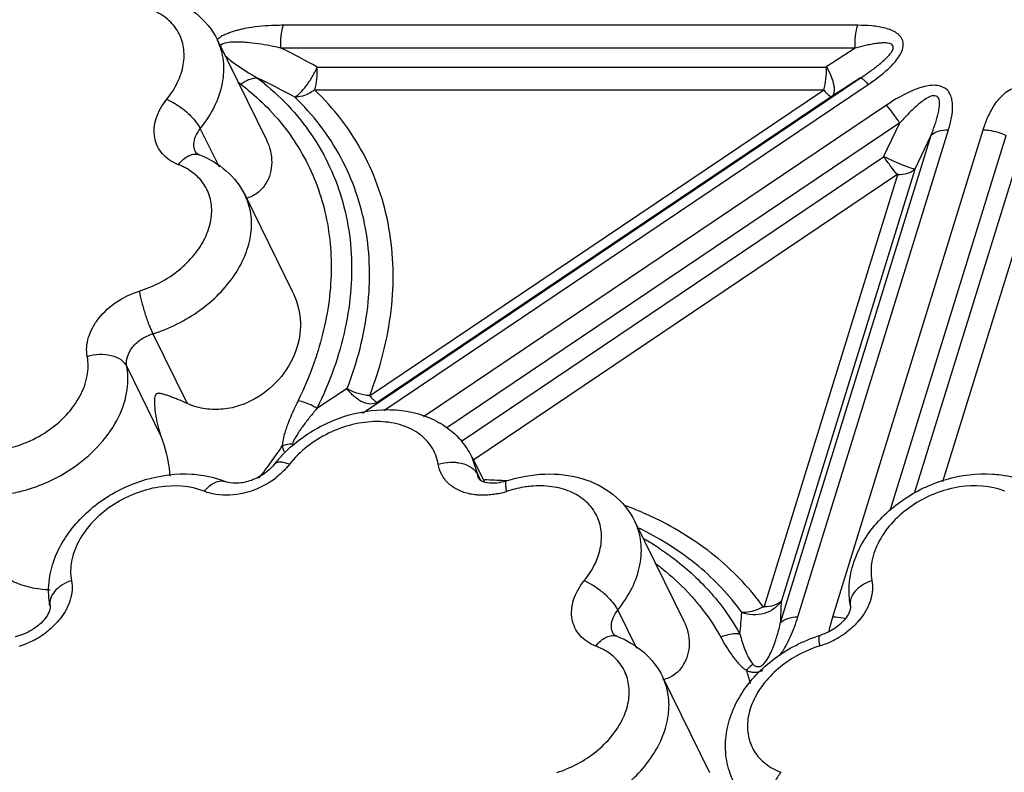
# Model space of a CAD drawing. Units: inches. Extents: x 0 to 34, y 0 to 22.
# Drawn here: x 22 to 23, y 15.9 to 16.7 of the extents above; entities that cross this region are included whole.
import ezdxf

# ---------------------------------------------------------------- set-up
doc = ezdxf.new("R2010")
doc.units = ezdxf.units.IN
doc.header["$LTSCALE"] = 1.87
doc.header["$MEASUREMENT"] = 0
doc.layers.add('02___PRT_ALL_AXES', color=7, linetype='CONTINUOUS')
doc.layers.add('FEATURES', color=7, linetype='CONTINUOUS')

msp = doc.modelspace()

# ---------------------------------------------------------------- linework, layer by layer
at = {"layer": '02___PRT_ALL_AXES', "color": 7, "linetype": 'CONTINUOUS'}
for p, q in [((22.22402, 16.64592), (22.27346, 16.54518)), ((22.25197, 16.48894), (22.29953, 16.39201)), ((22.48154, 16.22409), (22.49395, 16.19881)), ((22.64603, 16.15907), (22.69547, 16.05833)), ((22.67397, 16.00209), (22.72154, 15.90516))]:
    msp.add_line(p, q, dxfattribs=at)
at = {"layer": 'FEATURES', "color": 7, "linetype": 'CONTINUOUS'}
for p, q in [((22.87127, 16.66084), (22.29068, 16.66084)), ((22.22404, 16.64589), (22.22402, 16.64592)), ((22.86871, 16.63785), (22.28812, 16.63785)), ((22.86871, 16.63785), (22.83912, 16.61861)), ((22.32492, 16.61861), (22.83912, 16.61861)), ((22.37061, 16.26851), (22.8741, 16.60759)), ((22.8741, 16.60759), (22.84451, 16.58835)), ((22.32219, 16.59561), (22.83775, 16.59561)), ((22.83775, 16.59561), (22.37765, 16.28575)), ((22.39234, 16.27132), (22.88192, 16.60104)), ((22.84451, 16.58835), (22.38651, 16.2799)), ((22.9004, 16.58006), (22.43236, 16.26484)), ((22.20666, 16.55629), (22.22563, 16.51763)), ((22.91381, 16.56213), (22.45596, 16.25379)), ((22.8108, 16.06253), (22.96307, 16.55528)), ((22.84598, 16.06277), (22.99811, 16.55507)), ((22.89737, 16.52772), (22.91381, 16.56213)), ((22.79324, 16.05684), (22.94551, 16.54959)), ((22.90408, 16.17021), (23.02125, 16.54939)), ((22.92907, 16.51518), (22.94551, 16.54959)), ((22.47059, 16.2403), (22.89737, 16.52772)), ((22.92907, 16.51518), (22.7942, 16.07873)), ((22.92886, 16.18755), (23.03004, 16.51498)), ((22.48308, 16.22175), (22.91182, 16.5105)), ((22.91182, 16.5105), (22.77634, 16.07207)), ((22.95742, 16.19939), (23.0535, 16.51029)), ((22.15867, 16.34891), (22.19326, 16.27843)), ((22.13236, 16.31586), (22.16695, 16.24538)), ((22.35521, 16.29362), (22.32467, 16.27339)), ((22.48166, 16.22386), (22.48155, 16.22408)), ((22.48718, 16.20641), (22.48166, 16.22386)), ((22.48718, 16.20641), (22.49012, 16.20042)), ((22.4898, 16.20055), (22.48869, 16.20169)), ((22.64604, 16.15904), (22.64603, 16.15907)), ((22.62867, 16.06944), (22.64764, 16.03078))]:
    msp.add_line(p, q, dxfattribs=at)
for centre, radius, start, end in [((21.94275, 15.93253), 0.78534, 60.88087, 63.91048), ((22.61688, 17.19442), 0.68459, 238.09071, 239.01191), ((22.47069, 16.89278), 0.36702, 232.01193, 232.60221), ((21.93378, 15.91425), 0.7681, 61.33965, 64.50376), ((22.16457, 16.46578), 0.05765, 56.30977, 60.83865), ((22.16698, 16.46935), 0.05334, 49.04949, 56.34101), ((21.91538, 16.48051), 0.44722, 324.3063, 326.81775), ((22.30207, 16.19152), 0.04593, 92.88745, 105.65618), ((22.41097, 16.18927), 0.07871, 32.55708, 40.02453), ((22.38379, 16.13651), 0.13007, 137.01063, 141.90255), ((22.41205, 16.19003), 0.07739, 25.91399, 32.51491), ((21.89796, 16.49312), 0.46872, 321.73612, 324.29675), ((22.22972, 16.27292), 0.08766, 287.91515, 307.69629), ((22.48232, 15.69851), 0.5027, 86.36736, 88.68522), ((22.48287, 15.7076), 0.49359, 86.09395, 86.36378), ((22.49041, 16.26948), 0.08408, 281.40124, 288.03729), ((22.5526, 16.07832), 0.11695, 107.01496, 108.00819), ((22.51073, 15.83812), 0.35961, 67.12487, 69.64247), ((22.51793, 15.85482), 0.34143, 63.45125, 67.14802), ((22.51069, 15.86419), 0.32006, 63.44009, 64.24075), ((22.51146, 15.89009), 0.2895, 56.85514, 60.15975), ((22.34375, 16.08748), 0.45053, 356.10037, 358.88668), ((22.28119, 16.09484), 0.47369, 353.97239, 356.63678), ((23.01496, 16.01044), 0.1769, 162.79353, 165.30818), ((21.99859, 16.11574), 0.0864, 300.64764, 307.40957), ((22.98759, 16.01759), 0.14861, 165.29903, 168.29463), ((22.80778, 16.1159), 0.0864, 300.64764, 307.40957), ((22.06829, 15.90138), 0.14904, 107.24301, 109.05202), ((21.99749, 16.11755), 0.08852, 289.90884, 300.66255), ((22.87749, 15.90154), 0.14904, 107.24301, 109.05202), ((22.80668, 16.11771), 0.08852, 289.90884, 300.66255), ((21.99818, 16.1157), 0.08655, 287.24531, 289.89685), ((22.58657, 15.97893), 0.05765, 56.30977, 60.83865), ((22.58898, 15.98249), 0.05334, 49.04949, 56.34101), ((22.86905, 15.91743), 0.12125, 107.28394, 119.57007), ((22.80737, 16.11586), 0.08655, 287.24531, 289.89685), ((22.54011, 15.9354), 0.23065, 15.00536, 18.47944)]:
    msp.add_arc(centre, radius, start, end, dxfattribs=at)
for points, knots in [([(22.09431, 16.68693), (22.10677, 16.69098), (22.13231, 16.69578), (22.17026, 16.6917), (22.20341, 16.67533), (22.21892, 16.65634), (22.22404, 16.64588)], [0, 0, 0, 0, 0.266381, 0.520635, 0.763271, 1, 1, 1, 1]), ([(22.1728, 16.58599), (22.17708, 16.59128), (22.18427, 16.60234), (22.19035, 16.62041), (22.19076, 16.63826), (22.18521, 16.65455), (22.17407, 16.66784), (22.15842, 16.67711), (22.13952, 16.68194), (22.126, 16.6821), (22.11907, 16.68149)], [0, 0, 0, 0, 0.138231, 0.265477, 0.38283, 0.494747, 0.607721, 0.72784, 0.858521, 1, 1, 1, 1]), ([(22.25569, 16.65821), (22.25289, 16.65775), (22.24868, 16.65697), (22.24314, 16.65551), (22.23899, 16.6542), (22.23486, 16.65274), (22.23077, 16.65114), (22.22693, 16.64904), (22.22468, 16.6472), (22.22365, 16.6462)], [0, 0, 0, 0, 0.246228, 0.370451, 0.495762, 0.622587, 0.750017, 0.875898, 1, 1, 1, 1]), ([(22.29068, 16.66084), (22.2878, 16.66084), (22.2761, 16.66066), (22.2644, 16.65964), (22.25569, 16.65821)], [0, 0, 0, 0, 0.245962, 1, 1, 1, 1]), ([(22.28812, 16.63785), (22.28794, 16.64189), (22.28817, 16.64966), (22.28959, 16.65732), (22.29068, 16.66084)], [0, 0, 0, 0, 0.523636, 1, 1, 1, 1]), ([(22.86871, 16.63785), (22.86853, 16.64189), (22.86876, 16.64966), (22.87018, 16.65732), (22.87127, 16.66084)], [0, 0, 0, 0, 0.523636, 1, 1, 1, 1]), ([(22.88192, 16.60104), (22.88619, 16.60392), (22.89448, 16.60989), (22.90404, 16.61826), (22.9106, 16.62564), (22.91458, 16.63144), (22.91717, 16.63753), (22.91763, 16.64378), (22.91521, 16.64935), (22.91069, 16.65332), (22.90514, 16.65613), (22.89894, 16.6581), (22.89233, 16.65944), (22.88308, 16.66059), (22.87602, 16.66085), (22.87127, 16.66084)], [0, 0, 0, 0, 0.140857, 0.278946, 0.345954, 0.410301, 0.47034, 0.524972, 0.576628, 0.629808, 0.686284, 0.7456, 0.80713, 0.870278, 1, 1, 1, 1]), ([(22.20666, 16.55629), (22.21227, 16.56323), (22.22177, 16.57773), (22.23012, 16.60135), (22.2314, 16.62477), (22.22722, 16.63939), (22.22404, 16.64589)], [0, 0, 0, 0, 0.278633, 0.536092, 0.773947, 1, 1, 1, 1]), ([(22.25626, 16.64319), (22.25376, 16.64344), (22.24873, 16.64385), (22.24101, 16.64398), (22.23374, 16.64359), (22.22789, 16.64202), (22.22673, 16.63978)], [0, 0, 0, 0, 0.24773, 0.498783, 0.751738, 1, 1, 1, 1]), ([(22.28812, 16.63785), (22.28551, 16.63843), (22.27497, 16.64066), (22.26431, 16.64237), (22.25626, 16.64319)], [0, 0, 0, 0, 0.248216, 1, 1, 1, 1]), ([(22.8741, 16.60759), (22.87741, 16.60978), (22.88398, 16.61428), (22.89351, 16.62148), (22.90096, 16.62804), (22.90539, 16.63335), (22.90708, 16.6366), (22.90751, 16.63912), (22.90633, 16.64115), (22.90442, 16.64229), (22.90219, 16.64279), (22.89982, 16.64301), (22.89735, 16.64306), (22.89398, 16.6429), (22.88968, 16.64242), (22.88448, 16.64155), (22.87746, 16.6401), (22.87221, 16.63879), (22.86871, 16.63785)], [0, 0, 0, 0, 0.136406, 0.27326, 0.409948, 0.476685, 0.508656, 0.535788, 0.559806, 0.584172, 0.610262, 0.637764, 0.665943, 0.694748, 0.753845, 0.814298, 0.875587, 1, 1, 1, 1]), ([(22.23172, 16.63002), (22.23515, 16.62677), (22.24286, 16.62103), (22.2509, 16.61586), (22.25502, 16.61329)], [0, 0, 0, 0, 0.493228, 1, 1, 1, 1]), ([(22.30217, 16.58824), (22.30309, 16.58871), (22.305, 16.59001), (22.30907, 16.59363), (22.31425, 16.59984), (22.32, 16.60864), (22.3234, 16.6152), (22.32492, 16.61861)], [0, 0, 0, 0, 0.080451, 0.179646, 0.424328, 0.709103, 1, 1, 1, 1]), ([(22.32236, 16.59561), (22.32345, 16.59913), (22.32486, 16.60679), (22.3251, 16.61456), (22.32492, 16.61861)], [0, 0, 0, 0, 0.476364, 1, 1, 1, 1]), ([(22.83705, 16.59561), (22.83814, 16.59913), (22.83956, 16.60679), (22.83979, 16.61456), (22.83961, 16.61861)], [0, 0, 0, 0, 0.476366, 1, 1, 1, 1]), ([(22.8396, 16.61891), (22.84144, 16.61578), (22.84448, 16.6097), (22.84698, 16.60197), (22.84763, 16.59644), (22.84745, 16.59246), (22.84628, 16.58966), (22.84498, 16.58866)], [0, 0, 0, 0, 0.336743, 0.62764, 0.747451, 0.848321, 1, 1, 1, 1]), ([(22.26441, 16.60755), (22.26305, 16.60753), (22.25707, 16.60683), (22.25151, 16.60395), (22.24778, 16.6012)], [0, 0, 0, 0, 0.226155, 1, 1, 1, 1]), ([(22.26441, 16.60755), (22.26785, 16.60491), (22.28118, 16.59419), (22.29345, 16.58215), (22.30183, 16.57251)], [0, 0, 0, 0, 0.253195, 1, 1, 1, 1]), ([(22.8741, 16.60759), (22.87444, 16.60772), (22.87557, 16.60726), (22.87717, 16.60601), (22.87943, 16.60384), (22.88103, 16.60206), (22.88192, 16.60104)], [0, 0, 0, 0, 0.106633, 0.30778, 0.60853, 1, 1, 1, 1]), ([(22.24778, 16.6012), (22.25041, 16.59919), (22.26067, 16.59103), (22.27028, 16.58205), (22.27701, 16.57494)], [0, 0, 0, 0, 0.252833, 1, 1, 1, 1]), ([(22.32236, 16.59561), (22.32078, 16.59442), (22.31474, 16.59048), (22.30742, 16.58809), (22.30217, 16.58824)], [0, 0, 0, 0, 0.273613, 1, 1, 1, 1]), ([(22.37765, 16.28575), (22.38844, 16.31351), (22.39976, 16.35661), (22.40262, 16.41437), (22.39854, 16.45569), (22.38836, 16.49512), (22.37219, 16.53213), (22.35012, 16.56608), (22.33198, 16.58621), (22.32219, 16.59561)], [0, 0, 0, 0, 0.267217, 0.394111, 0.517408, 0.638265, 0.758021, 0.878176, 1, 1, 1, 1]), ([(22.83713, 16.59519), (22.83802, 16.59417), (22.83961, 16.59239), (22.84188, 16.59022), (22.84347, 16.58897), (22.8446, 16.58851), (22.84495, 16.58864)], [0, 0, 0, 0, 0.391453, 0.692214, 0.893392, 1, 1, 1, 1]), ([(22.96307, 16.55528), (22.96432, 16.55931), (22.96638, 16.56731), (22.96754, 16.57752), (22.96678, 16.58539), (22.96518, 16.59095), (22.96183, 16.59589), (22.95638, 16.59917), (22.94967, 16.60041), (22.94236, 16.59994), (22.93496, 16.59801), (22.92035, 16.59258), (22.90904, 16.58587), (22.9004, 16.58006)], [0, 0, 0, 0, 0.116076, 0.227316, 0.280812, 0.333085, 0.3854, 0.441167, 0.503344, 0.570836, 0.641382, 0.713154, 1, 1, 1, 1]), ([(22.99811, 16.55507), (22.9994, 16.55924), (23.00244, 16.56762), (23.00763, 16.57771), (23.01315, 16.58534), (23.01816, 16.59085), (23.02429, 16.59556), (23.0314, 16.59877), (23.03886, 16.6002), (23.04602, 16.59975), (23.05244, 16.59787), (23.05995, 16.59431), (23.06805, 16.5884), (23.07356, 16.58277), (23.07609, 16.57985)], [0, 0, 0, 0, 0.120968, 0.247291, 0.313453, 0.382209, 0.453635, 0.526486, 0.59697, 0.66258, 0.723711, 0.781809, 0.892656, 1, 1, 1, 1]), ([(22.18457, 16.51989), (22.18144, 16.52109), (22.17557, 16.52407), (22.16825, 16.53041), (22.16303, 16.53825), (22.16017, 16.54723), (22.15979, 16.55694), (22.1626, 16.57067), (22.16816, 16.58025), (22.1728, 16.58599)], [0, 0, 0, 0, 0.126108, 0.245312, 0.36068, 0.47617, 0.595722, 0.722315, 1, 1, 1, 1]), ([(22.1728, 16.58599), (22.17628, 16.58457), (22.18325, 16.58075), (22.19278, 16.57355), (22.20089, 16.56536), (22.20519, 16.5593), (22.20666, 16.55629)], [0, 0, 0, 0, 0.246106, 0.518249, 0.780636, 1, 1, 1, 1]), ([(22.35521, 16.29362), (22.36546, 16.32), (22.37949, 16.37364), (22.37796, 16.45492), (22.35238, 16.52938), (22.32062, 16.57054), (22.30217, 16.58824)], [0, 0, 0, 0, 0.267745, 0.517779, 0.758196, 1, 1, 1, 1]), ([(22.94551, 16.54959), (22.94686, 16.55303), (22.94877, 16.5582), (22.95099, 16.56518), (22.95242, 16.5704), (22.95353, 16.5756), (22.95406, 16.57993), (22.95403, 16.58334), (22.95366, 16.58577), (22.95278, 16.58809), (22.94987, 16.59013), (22.94598, 16.58952), (22.94263, 16.58788), (22.93918, 16.58587), (22.93517, 16.58292), (22.92906, 16.5778), (22.9219, 16.57088), (22.91647, 16.56507), (22.91381, 16.56213)], [0, 0, 0, 0, 0.123907, 0.185193, 0.24582, 0.305589, 0.363776, 0.391989, 0.419774, 0.446371, 0.472642, 0.532362, 0.565708, 0.599161, 0.665891, 0.732919, 0.866708, 1, 1, 1, 1]), ([(22.27701, 16.57494), (22.29144, 16.55969), (22.31629, 16.52511), (22.33744, 16.46427), (22.34121, 16.39811), (22.33252, 16.3539), (22.32575, 16.33199)], [0, 0, 0, 0, 0.242695, 0.484703, 0.734874, 1, 1, 1, 1]), ([(22.91381, 16.56213), (22.91158, 16.56546), (22.90728, 16.57157), (22.90267, 16.57745), (22.9004, 16.58006)], [0, 0, 0, 0, 0.537055, 1, 1, 1, 1]), ([(22.30183, 16.57251), (22.31012, 16.56298), (22.32517, 16.54265), (22.34249, 16.50893), (22.35413, 16.47266), (22.36204, 16.42098), (22.35645, 16.35193), (22.33734, 16.29922), (22.32467, 16.27339)], [0, 0, 0, 0, 0.119163, 0.237348, 0.356115, 0.47691, 0.72866, 1, 1, 1, 1]), ([(22.20029, 16.5405), (22.20034, 16.54323), (22.20168, 16.54898), (22.20476, 16.55394), (22.20666, 16.55629)], [0, 0, 0, 0, 0.473926, 1, 1, 1, 1]), ([(22.94551, 16.54959), (22.94748, 16.55158), (22.9533, 16.55458), (22.95961, 16.55528), (22.96307, 16.55528)], [0, 0, 0, 0, 0.447004, 1, 1, 1, 1]), ([(22.99811, 16.55507), (23.00005, 16.55507), (23.00802, 16.55453), (23.01586, 16.55212), (23.02125, 16.54939)], [0, 0, 0, 0, 0.242514, 1, 1, 1, 1]), ([(22.27351, 16.54508), (22.27696, 16.53804), (22.28089, 16.52271), (22.27686, 16.5071), (22.27298, 16.5008)], [0, 0, 0, 0, 0.51426, 1, 1, 1, 1]), ([(22.20203, 16.53239), (22.20173, 16.53301), (22.20066, 16.53558), (22.20024, 16.53841), (22.20029, 16.5405)], [0, 0, 0, 0, 0.246567, 1, 1, 1, 1]), ([(22.18457, 16.51989), (22.18612, 16.52187), (22.18938, 16.52535), (22.19488, 16.52915), (22.20053, 16.53092), (22.20423, 16.53048), (22.2058, 16.52987)], [0, 0, 0, 0, 0.302267, 0.56946, 0.797469, 1, 1, 1, 1]), ([(22.2058, 16.52988), (22.20468, 16.5303), (22.20328, 16.53097), (22.20218, 16.5321), (22.20203, 16.53239)], [0, 0, 0, 0, 0.782735, 1, 1, 1, 1]), ([(22.2058, 16.52988), (22.21565, 16.52609), (22.23416, 16.51535), (22.24735, 16.49831), (22.25193, 16.48903)], [0, 0, 0, 0, 0.504799, 1, 1, 1, 1]), ([(22.89763, 16.52827), (22.90101, 16.52662), (22.90751, 16.52357), (22.91655, 16.51973), (22.92312, 16.51726), (22.92716, 16.5161), (22.9287, 16.51578), (22.92934, 16.51574)], [0, 0, 0, 0, 0.329968, 0.630234, 0.862595, 0.944434, 1, 1, 1, 1]), ([(22.9112, 16.51008), (22.90894, 16.51269), (22.90433, 16.51857), (22.90003, 16.52468), (22.8978, 16.52801)], [0, 0, 0, 0, 0.462959, 1, 1, 1, 1]), ([(22.19265, 16.51612), (22.19201, 16.51648), (22.18939, 16.51788), (22.18666, 16.51909), (22.18457, 16.51989)], [0, 0, 0, 0, 0.246608, 1, 1, 1, 1]), ([(22.91164, 16.50991), (22.9151, 16.50991), (22.92141, 16.51061), (22.92723, 16.51361), (22.9292, 16.5156)], [0, 0, 0, 0, 0.552993, 1, 1, 1, 1]), ([(22.14506, 16.39205), (22.15945, 16.39651), (22.17982, 16.4073), (22.20074, 16.42781), (22.21202, 16.44498), (22.21822, 16.46304), (22.21876, 16.48091), (22.21334, 16.49724), (22.20613, 16.50599), (22.20194, 16.50963)], [0, 0, 0, 0, 0.288342, 0.42743, 0.557774, 0.67773, 0.788365, 0.893748, 1, 1, 1, 1]), ([(22.27298, 16.5008), (22.27067, 16.49705), (22.26475, 16.49039), (22.25655, 16.48666), (22.25235, 16.48582)], [0, 0, 0, 0, 0.50668, 1, 1, 1, 1]), ([(22.15867, 16.34891), (22.17557, 16.35416), (22.20709, 16.36983), (22.23782, 16.40027), (22.25298, 16.42849), (22.25874, 16.44963), (22.25877, 16.4703), (22.25481, 16.48314), (22.25197, 16.48894)], [0, 0, 0, 0, 0.282243, 0.551033, 0.674658, 0.789554, 0.89697, 1, 1, 1, 1]), ([(22.09244, 16.32595), (22.09185, 16.32906), (22.09151, 16.33566), (22.09345, 16.34566), (22.09771, 16.3556), (22.10641, 16.36854), (22.12185, 16.38232), (22.13702, 16.38955), (22.14506, 16.39205)], [0, 0, 0, 0, 0.104022, 0.214082, 0.331579, 0.456598, 0.723616, 1, 1, 1, 1]), ([(22.14506, 16.39205), (22.14564, 16.38855), (22.14731, 16.38107), (22.15051, 16.3698), (22.1543, 16.35886), (22.15717, 16.35196), (22.15867, 16.34891)], [0, 0, 0, 0, 0.234543, 0.506459, 0.774981, 1, 1, 1, 1]), ([(22.29956, 16.39195), (22.30391, 16.38315), (22.30964, 16.36401), (22.30724, 16.34414), (22.3044, 16.33494)], [0, 0, 0, 0, 0.504523, 1, 1, 1, 1]), ([(22.13236, 16.31586), (22.13175, 16.31904), (22.13243, 16.32625), (22.13802, 16.33597), (22.14706, 16.34404), (22.15465, 16.34766), (22.15867, 16.34891)], [0, 0, 0, 0, 0.213077, 0.455162, 0.722886, 1, 1, 1, 1]), ([(22.3044, 16.33494), (22.30114, 16.3244), (22.28993, 16.30392), (22.26748, 16.28481), (22.24554, 16.27521), (22.22767, 16.27176), (22.20979, 16.2726), (22.19847, 16.27605), (22.19326, 16.27843)], [0, 0, 0, 0, 0.237108, 0.488996, 0.618769, 0.748713, 0.876738, 1, 1, 1, 1]), ([(21.95821, 16.23555), (21.97243, 16.22977), (21.99779, 16.22848), (22.02918, 16.23733), (22.0521, 16.24936), (22.07141, 16.26558), (22.0856, 16.28472), (22.09341, 16.30532), (22.09367, 16.31949), (22.09244, 16.32595)], [0, 0, 0, 0, 0.244731, 0.380904, 0.519184, 0.653852, 0.780037, 0.895103, 1, 1, 1, 1]), ([(22.09244, 16.32595), (22.0964, 16.32724), (22.10452, 16.32871), (22.11632, 16.32775), (22.12628, 16.32362), (22.13102, 16.3186), (22.13236, 16.31586)], [0, 0, 0, 0, 0.282162, 0.552928, 0.793421, 1, 1, 1, 1]), ([(22.32575, 16.33199), (22.32443, 16.32771), (22.31869, 16.31041), (22.31154, 16.29358), (22.30549, 16.28123)], [0, 0, 0, 0, 0.245343, 1, 1, 1, 1]), ([(21.94932, 16.19259), (21.9687, 16.1847), (21.99718, 16.18326), (22.02894, 16.19021), (22.05127, 16.1977), (22.07733, 16.21142), (22.10369, 16.23353), (22.12303, 16.25964), (22.13368, 16.28772), (22.13404, 16.30705), (22.13236, 16.31586)], [0, 0, 0, 0, 0.244679, 0.312238, 0.381031, 0.519282, 0.653922, 0.780083, 0.895122, 1, 1, 1, 1]), ([(22.19326, 16.27843), (22.19043, 16.27972), (22.18624, 16.28154), (22.18068, 16.28377), (22.17671, 16.28528), (22.17287, 16.28664), (22.16973, 16.28764), (22.16726, 16.28829), (22.16572, 16.28857), (22.16448, 16.28868), (22.16312, 16.2887), (22.16122, 16.28761), (22.16057, 16.28497), (22.16033, 16.28229), (22.16031, 16.27959), (22.16044, 16.27605), (22.16083, 16.27163), (22.16156, 16.26634), (22.16252, 16.26106), (22.16414, 16.25402), (22.16572, 16.2488), (22.16695, 16.24538)], [0, 0, 0, 0, 0.121033, 0.17835, 0.233508, 0.2865, 0.337334, 0.361982, 0.386229, 0.398279, 0.41045, 0.439076, 0.474982, 0.510558, 0.545328, 0.579904, 0.648913, 0.718202, 0.787934, 0.858152, 1, 1, 1, 1]), ([(22.38605, 16.27958), (22.38404, 16.27836), (22.37867, 16.27719), (22.37023, 16.27949), (22.36191, 16.28511), (22.35706, 16.29036), (22.35477, 16.29331)], [0, 0, 0, 0, 0.191923, 0.422032, 0.695584, 1, 1, 1, 1]), ([(22.37777, 16.28631), (22.37387, 16.28653), (22.36597, 16.28807), (22.35858, 16.29119), (22.35503, 16.29317)], [0, 0, 0, 0, 0.490185, 1, 1, 1, 1]), ([(22.3782, 16.28612), (22.37909, 16.28509), (22.38068, 16.28332), (22.38295, 16.28115), (22.38454, 16.2799), (22.38567, 16.27943), (22.38601, 16.27957)], [0, 0, 0, 0, 0.391459, 0.692233, 0.893402, 1, 1, 1, 1]), ([(22.30549, 16.28123), (22.30185, 16.27381), (22.29666, 16.26263), (22.29143, 16.24737), (22.28983, 16.23959), (22.28967, 16.23575)], [0, 0, 0, 0, 0.512159, 0.761862, 1, 1, 1, 1]), ([(22.32467, 16.27339), (22.32318, 16.27433), (22.31716, 16.27775), (22.31055, 16.28019), (22.30549, 16.28123)], [0, 0, 0, 0, 0.25413, 1, 1, 1, 1]), ([(22.32467, 16.27339), (22.32225, 16.27053), (22.31749, 16.26478), (22.31066, 16.25597), (22.30448, 16.24701), (22.30096, 16.24068), (22.29975, 16.23739)], [0, 0, 0, 0, 0.255812, 0.510172, 0.760589, 1, 1, 1, 1]), ([(22.31053, 16.24433), (22.32308, 16.25326), (22.35074, 16.26719), (22.38862, 16.27353), (22.418, 16.2707), (22.43845, 16.2646), (22.45673, 16.25449), (22.46688, 16.24509), (22.47124, 16.23989)], [0, 0, 0, 0, 0.263601, 0.521218, 0.64539, 0.766069, 0.883877, 1, 1, 1, 1]), ([(22.44719, 16.21692), (22.44617, 16.2231), (22.44152, 16.23536), (22.42729, 16.24961), (22.40772, 16.2583), (22.38472, 16.26104), (22.36013, 16.25785), (22.32831, 16.24631), (22.30723, 16.23015), (22.29686, 16.21692)], [0, 0, 0, 0, 0.102797, 0.207856, 0.32183, 0.447362, 0.582992, 0.724413, 1, 1, 1, 1]), ([(22.16695, 16.24538), (22.16811, 16.24215), (22.17249, 16.22901), (22.17537, 16.21528), (22.176, 16.20488)], [0, 0, 0, 0, 0.247916, 1, 1, 1, 1]), ([(22.28865, 16.2252), (22.29029, 16.22695), (22.29708, 16.23388), (22.30459, 16.24009), (22.31053, 16.24433)], [0, 0, 0, 0, 0.247306, 1, 1, 1, 1]), ([(22.28967, 16.23575), (22.28974, 16.23522), (22.29003, 16.23316), (22.29065, 16.23106), (22.29156, 16.22979)], [0, 0, 0, 0, 0.255257, 1, 1, 1, 1]), ([(22.28144, 16.21676), (22.27846, 16.21296), (22.27072, 16.20611), (22.2571, 16.19949), (22.24377, 16.19707), (22.23553, 16.19806), (22.23251, 16.19929)], [0, 0, 0, 0, 0.265092, 0.557046, 0.820826, 1, 1, 1, 1]), ([(22.29686, 16.21692), (22.29518, 16.21756), (22.29203, 16.21856), (22.28757, 16.21918), (22.2839, 16.21876), (22.28202, 16.21751), (22.28143, 16.21676)], [0, 0, 0, 0, 0.331715, 0.607709, 0.82453, 1, 1, 1, 1]), ([(22.29686, 16.21692), (22.29591, 16.2157), (22.29182, 16.21083), (22.28712, 16.20649), (22.28332, 16.20355)], [0, 0, 0, 0, 0.244046, 1, 1, 1, 1]), ([(22.44719, 16.21692), (22.45116, 16.21815), (22.45671, 16.21907), (22.46224, 16.21902), (22.46361, 16.21894)], [0, 0, 0, 0, 0.751453, 1, 1, 1, 1]), ([(22.47931, 16.18683), (22.47517, 16.18769), (22.46733, 16.19026), (22.45732, 16.19697), (22.4502, 16.20607), (22.44779, 16.21326), (22.44719, 16.21692)], [0, 0, 0, 0, 0.271616, 0.523334, 0.76234, 1, 1, 1, 1]), ([(22.46361, 16.21894), (22.46495, 16.21887), (22.46999, 16.21834), (22.47497, 16.21685), (22.47825, 16.2151)], [0, 0, 0, 0, 0.264719, 1, 1, 1, 1]), ([(22.47825, 16.2151), (22.47925, 16.21456), (22.48281, 16.21236), (22.48584, 16.20915), (22.48718, 16.20641)], [0, 0, 0, 0, 0.271274, 1, 1, 1, 1]), ([(22.05529, 16.1071), (22.05681, 16.11429), (22.06164, 16.12859), (22.07733, 16.15517), (22.10663, 16.18293), (22.15021, 16.2037), (22.18256, 16.20788), (22.19822, 16.2069)], [0, 0, 0, 0, 0.117617, 0.238836, 0.490771, 0.749049, 1, 1, 1, 1]), ([(22.19822, 16.2069), (22.20121, 16.20671), (22.21289, 16.20554), (22.22441, 16.20258), (22.23251, 16.19929)], [0, 0, 0, 0, 0.255321, 1, 1, 1, 1]), ([(22.51632, 16.20008), (22.52878, 16.20413), (22.55432, 16.20893), (22.59227, 16.20485), (22.62542, 16.18848), (22.64093, 16.16949), (22.64605, 16.15903)], [0, 0, 0, 0, 0.266381, 0.520635, 0.763271, 1, 1, 1, 1]), ([(22.86449, 16.10726), (22.86601, 16.11446), (22.87084, 16.12875), (22.88652, 16.15533), (22.91582, 16.18309), (22.9594, 16.20386), (22.99175, 16.20804), (23.00741, 16.20706)], [0, 0, 0, 0, 0.117617, 0.238836, 0.490771, 0.749049, 1, 1, 1, 1]), ([(23.00741, 16.20706), (23.0104, 16.20687), (23.02208, 16.2057), (23.0336, 16.20274), (23.0417, 16.19945)], [0, 0, 0, 0, 0.255321, 1, 1, 1, 1]), ([(22.21069, 16.18954), (22.19647, 16.19532), (22.17111, 16.19661), (22.13972, 16.18776), (22.1168, 16.17573), (22.09748, 16.15951), (22.0833, 16.14037), (22.07549, 16.11977), (22.07522, 16.1056), (22.07645, 16.09914)], [0, 0, 0, 0, 0.244731, 0.380904, 0.519184, 0.653852, 0.780037, 0.895103, 1, 1, 1, 1]), ([(22.21069, 16.18954), (22.21229, 16.19152), (22.21567, 16.19501), (22.22135, 16.19878), (22.22714, 16.20047), (22.23091, 16.19994), (22.23251, 16.19928)], [0, 0, 0, 0, 0.301463, 0.568479, 0.796815, 1, 1, 1, 1]), ([(22.5042, 16.19772), (22.50098, 16.19754), (22.49597, 16.19779), (22.49121, 16.19955), (22.4898, 16.20055)], [0, 0, 0, 0, 0.650397, 1, 1, 1, 1]), ([(22.51632, 16.20008), (22.51529, 16.19974), (22.51133, 16.19859), (22.50723, 16.19789), (22.5042, 16.19772)], [0, 0, 0, 0, 0.262834, 1, 1, 1, 1]), ([(22.51645, 16.18954), (22.51618, 16.19094), (22.51577, 16.19344), (22.51548, 16.19635), (22.51552, 16.19818), (22.51565, 16.19921), (22.51597, 16.19997), (22.51631, 16.20008)], [0, 0, 0, 0, 0.396207, 0.699807, 0.812835, 0.898796, 1, 1, 1, 1]), ([(22.59481, 16.09914), (22.59908, 16.10443), (22.60627, 16.11549), (22.61235, 16.13356), (22.61277, 16.15141), (22.60721, 16.1677), (22.59607, 16.18099), (22.58043, 16.19026), (22.56153, 16.19509), (22.54801, 16.19525), (22.54108, 16.19464)], [0, 0, 0, 0, 0.138231, 0.265477, 0.38283, 0.494747, 0.607721, 0.72784, 0.858521, 1, 1, 1, 1]), ([(23.01988, 16.1897), (23.00566, 16.19548), (22.9803, 16.19677), (22.94891, 16.18792), (22.92599, 16.17589), (22.90667, 16.15967), (22.89249, 16.14053), (22.88468, 16.11993), (22.88442, 16.10576), (22.88565, 16.0993)], [0, 0, 0, 0, 0.244731, 0.380904, 0.519184, 0.653852, 0.780037, 0.895103, 1, 1, 1, 1]), ([(22.21892, 16.18699), (22.2182, 16.18715), (22.21541, 16.18783), (22.21267, 16.18873), (22.21069, 16.18954)], [0, 0, 0, 0, 0.255219, 1, 1, 1, 1]), ([(22.25668, 16.1895), (22.2535, 16.18847), (22.24122, 16.18527), (22.22804, 16.18495), (22.21892, 16.18699)], [0, 0, 0, 0, 0.263845, 1, 1, 1, 1]), ([(22.48819, 16.18566), (22.48743, 16.18571), (22.48445, 16.18593), (22.48149, 16.18637), (22.47931, 16.18683)], [0, 0, 0, 0, 0.254607, 1, 1, 1, 1]), ([(22.50703, 16.18707), (22.50545, 16.18675), (22.49923, 16.18569), (22.49287, 16.18539), (22.48819, 16.18566)], [0, 0, 0, 0, 0.256774, 1, 1, 1, 1]), ([(22.54108, 16.19464), (22.53919, 16.19447), (22.53152, 16.19357), (22.52395, 16.19185), (22.51838, 16.19015)], [0, 0, 0, 0, 0.245956, 1, 1, 1, 1]), ([(22.62867, 16.06944), (22.63428, 16.07638), (22.64377, 16.09088), (22.65213, 16.1145), (22.65341, 16.13792), (22.64923, 16.15254), (22.64604, 16.15904)], [0, 0, 0, 0, 0.278633, 0.536092, 0.773947, 1, 1, 1, 1]), ([(22.77634, 16.07207), (22.76314, 16.09039), (22.73104, 16.12447), (22.6917, 16.14966), (22.67053, 16.16024)], [0, 0, 0, 0, 0.4883, 1, 1, 1, 1]), ([(22.75407, 16.06705), (22.74156, 16.0844), (22.71111, 16.11664), (22.67384, 16.14045), (22.6538, 16.15048)], [0, 0, 0, 0, 0.48828, 1, 1, 1, 1]), ([(22.66975, 16.13248), (22.67453, 16.12936), (22.69288, 16.11656), (22.70964, 16.10145), (22.72081, 16.08908)], [0, 0, 0, 0, 0.255045, 1, 1, 1, 1]), ([(22.05478, 16.08968), (22.04813, 16.08988), (22.0348, 16.0916), (22.00957, 16.10039), (21.99315, 16.11264), (21.9839, 16.12211)], [0, 0, 0, 0, 0.25042, 0.501892, 1, 1, 1, 1]), ([(22.66788, 16.1158), (22.67107, 16.1134), (22.68342, 16.10368), (22.69486, 16.09279), (22.70272, 16.08408)], [0, 0, 0, 0, 0.253431, 1, 1, 1, 1]), ([(22.05478, 16.07325), (22.05425, 16.07602), (22.05272, 16.08725), (22.05354, 16.09877), (22.05529, 16.1071)], [0, 0, 0, 0, 0.248813, 1, 1, 1, 1]), ([(22.86397, 16.07341), (22.86345, 16.07618), (22.86191, 16.08742), (22.86273, 16.09893), (22.86449, 16.10726)], [0, 0, 0, 0, 0.248813, 1, 1, 1, 1]), ([(22.07645, 16.09914), (22.07308, 16.09804), (22.06684, 16.09517), (22.05933, 16.08896), (22.05475, 16.08138), (22.05433, 16.07576), (22.05479, 16.07326)], [0, 0, 0, 0, 0.291378, 0.55785, 0.790744, 1, 1, 1, 1]), ([(22.07645, 16.09914), (22.07704, 16.09605), (22.07739, 16.08952), (22.0748, 16.07594), (22.06944, 16.06641), (22.06495, 16.06069)], [0, 0, 0, 0, 0.228565, 0.470238, 1, 1, 1, 1]), ([(22.60657, 16.03304), (22.60345, 16.03424), (22.59758, 16.03722), (22.59026, 16.04356), (22.58504, 16.0514), (22.58218, 16.06038), (22.58179, 16.07009), (22.5846, 16.08382), (22.59017, 16.0934), (22.59481, 16.09914)], [0, 0, 0, 0, 0.126108, 0.245312, 0.36068, 0.47617, 0.595722, 0.722315, 1, 1, 1, 1]), ([(22.59481, 16.09914), (22.59828, 16.09772), (22.60526, 16.0939), (22.61479, 16.0867), (22.6229, 16.0785), (22.62719, 16.07245), (22.62867, 16.06944)], [0, 0, 0, 0, 0.246106, 0.518249, 0.780636, 1, 1, 1, 1]), ([(22.88565, 16.0993), (22.88227, 16.0982), (22.87603, 16.09533), (22.86852, 16.08912), (22.86395, 16.08154), (22.86352, 16.07592), (22.86399, 16.07342)], [0, 0, 0, 0, 0.291378, 0.55785, 0.790744, 1, 1, 1, 1]), ([(22.88565, 16.0993), (22.88623, 16.09622), (22.88658, 16.08968), (22.88399, 16.0761), (22.87863, 16.06657), (22.87414, 16.06085)], [0, 0, 0, 0, 0.228565, 0.470238, 1, 1, 1, 1]), ([(22.72081, 16.08908), (22.72386, 16.0857), (22.73558, 16.07198), (22.74573, 16.05691), (22.75226, 16.0451)], [0, 0, 0, 0, 0.252087, 1, 1, 1, 1]), ([(22.70272, 16.08408), (22.70564, 16.08084), (22.71686, 16.0677), (22.72659, 16.05327), (22.73284, 16.04196)], [0, 0, 0, 0, 0.252087, 1, 1, 1, 1]), ([(22.7942, 16.07873), (22.7932, 16.07734), (22.79091, 16.07456), (22.78553, 16.06953), (22.77672, 16.06557), (22.7653, 16.06405), (22.75763, 16.06566), (22.75407, 16.06705)], [0, 0, 0, 0, 0.114443, 0.240082, 0.488731, 0.744205, 1, 1, 1, 1]), ([(22.77664, 16.07304), (22.7801, 16.07304), (22.7864, 16.07377), (22.79222, 16.07675), (22.7942, 16.07873)], [0, 0, 0, 0, 0.553746, 1, 1, 1, 1]), ([(22.05478, 16.07325), (22.05496, 16.0723), (22.0545, 16.06884), (22.05301, 16.06575), (22.05174, 16.06369)], [0, 0, 0, 0, 0.285516, 1, 1, 1, 1]), ([(22.62229, 16.05365), (22.62235, 16.05638), (22.62368, 16.06213), (22.62676, 16.06709), (22.62867, 16.06944)], [0, 0, 0, 0, 0.473926, 1, 1, 1, 1]), ([(22.77569, 16.07276), (22.77397, 16.07172), (22.7673, 16.06827), (22.75955, 16.06655), (22.75407, 16.06705)], [0, 0, 0, 0, 0.268151, 1, 1, 1, 1]), ([(22.86397, 16.07341), (22.86415, 16.07246), (22.86369, 16.069), (22.8622, 16.06591), (22.86093, 16.06385)], [0, 0, 0, 0, 0.285516, 1, 1, 1, 1]), ([(22.05174, 16.06369), (22.05044, 16.0616), (22.04708, 16.05738), (22.03836, 16.04975), (22.03004, 16.04555), (22.02412, 16.04371)], [0, 0, 0, 0, 0.213132, 0.463053, 1, 1, 1, 1]), ([(22.06495, 16.06069), (22.06397, 16.05945), (22.05979, 16.05449), (22.05497, 16.05009), (22.05108, 16.04711)], [0, 0, 0, 0, 0.244065, 1, 1, 1, 1]), ([(22.69552, 16.05823), (22.69896, 16.05119), (22.7029, 16.03586), (22.69886, 16.02025), (22.69499, 16.01395)], [0, 0, 0, 0, 0.51426, 1, 1, 1, 1]), ([(22.76553, 16.01462), (22.76628, 16.01385), (22.76755, 16.01256), (22.77005, 16.0121), (22.77222, 16.01233), (22.77434, 16.01327), (22.77658, 16.01518), (22.77952, 16.01883), (22.78262, 16.02435), (22.78557, 16.03094), (22.78797, 16.0375), (22.79001, 16.04399), (22.79176, 16.05042), (22.79277, 16.05471), (22.79324, 16.05684)], [0, 0, 0, 0, 0.055448, 0.088983, 0.128145, 0.16782, 0.207044, 0.279807, 0.409787, 0.53418, 0.654242, 0.771638, 0.88676, 1, 1, 1, 1]), ([(22.79216, 16.02309), (22.79445, 16.02613), (22.7984, 16.03252), (22.80495, 16.04557), (22.8087, 16.05574), (22.8108, 16.06253)], [0, 0, 0, 0, 0.260665, 0.513009, 1, 1, 1, 1]), ([(22.79324, 16.05684), (22.79521, 16.05883), (22.80103, 16.06183), (22.80733, 16.06253), (22.8108, 16.06253)], [0, 0, 0, 0, 0.447004, 1, 1, 1, 1]), ([(22.86093, 16.06385), (22.85964, 16.06176), (22.85628, 16.05754), (22.84756, 16.04991), (22.83923, 16.04571), (22.83331, 16.04387)], [0, 0, 0, 0, 0.213132, 0.463053, 1, 1, 1, 1]), ([(22.84598, 16.06277), (22.847, 16.06277), (22.85123, 16.06261), (22.85543, 16.0619), (22.85854, 16.06108)], [0, 0, 0, 0, 0.241595, 1, 1, 1, 1]), ([(22.87414, 16.06085), (22.87316, 16.05961), (22.86899, 16.05465), (22.86416, 16.05025), (22.86027, 16.04727)], [0, 0, 0, 0, 0.244065, 1, 1, 1, 1]), ([(22.62404, 16.04554), (22.62373, 16.04616), (22.62266, 16.04873), (22.62225, 16.05156), (22.62229, 16.05365)], [0, 0, 0, 0, 0.246567, 1, 1, 1, 1]), ([(22.62781, 16.04302), (22.62669, 16.04345), (22.62528, 16.04412), (22.62418, 16.04524), (22.62404, 16.04554)], [0, 0, 0, 0, 0.782735, 1, 1, 1, 1]), ([(22.60657, 16.03304), (22.60812, 16.03502), (22.61138, 16.0385), (22.61689, 16.0423), (22.62254, 16.04407), (22.62624, 16.04363), (22.6278, 16.04302)], [0, 0, 0, 0, 0.302267, 0.56946, 0.797469, 1, 1, 1, 1]), ([(22.62781, 16.04302), (22.63766, 16.03924), (22.65617, 16.02849), (22.66935, 16.01146), (22.67393, 16.00217)], [0, 0, 0, 0, 0.504799, 1, 1, 1, 1]), ([(22.75226, 16.0451), (22.75073, 16.0453), (22.74411, 16.04562), (22.73748, 16.04397), (22.73284, 16.04196)], [0, 0, 0, 0, 0.234604, 1, 1, 1, 1]), ([(22.73284, 16.04196), (22.73624, 16.03581), (22.74163, 16.02665), (22.7504, 16.01541), (22.75579, 16.01047), (22.75887, 16.0085)], [0, 0, 0, 0, 0.493093, 0.743798, 1, 1, 1, 1]), ([(22.74569, 15.89644), (22.74245, 15.903), (22.73785, 15.9172), (22.73695, 15.93964), (22.74185, 15.96197), (22.75188, 15.98314), (22.76633, 16.0024), (22.79057, 16.02484), (22.81304, 16.03695), (22.82884, 16.04241)], [0, 0, 0, 0, 0.116335, 0.233743, 0.353403, 0.476472, 0.603488, 0.734144, 1, 1, 1, 1]), ([(22.75226, 16.0451), (22.75373, 16.03978), (22.75612, 16.03179), (22.76051, 16.02154), (22.76356, 16.01667), (22.76553, 16.01462)], [0, 0, 0, 0, 0.493924, 0.744958, 1, 1, 1, 1]), ([(22.83303, 16.0332), (22.8328, 16.03462), (22.83245, 16.03714), (22.83225, 16.04009), (22.83237, 16.04194), (22.83255, 16.04301), (22.83294, 16.04376), (22.83331, 16.04388)], [0, 0, 0, 0, 0.392675, 0.69449, 0.807468, 0.894134, 1, 1, 1, 1]), ([(22.61466, 16.02927), (22.61402, 16.02962), (22.61139, 16.03103), (22.60867, 16.03224), (22.60657, 16.03304)], [0, 0, 0, 0, 0.246608, 1, 1, 1, 1]), ([(22.56707, 15.9052), (22.58146, 15.90966), (22.60183, 15.92045), (22.62274, 15.94096), (22.63402, 15.95813), (22.64022, 15.97619), (22.64077, 15.99406), (22.63535, 16.01039), (22.62813, 16.01914), (22.62394, 16.02278)], [0, 0, 0, 0, 0.288342, 0.42743, 0.557774, 0.67773, 0.788365, 0.893748, 1, 1, 1, 1]), ([(22.80922, 16.02289), (22.79647, 16.01566), (22.7794, 16.00153), (22.76491, 15.97781), (22.75945, 15.95971), (22.75972, 15.94198), (22.76595, 15.92597), (22.77765, 15.91312), (22.78796, 15.90749), (22.79352, 15.90536)], [0, 0, 0, 0, 0.291141, 0.424945, 0.547948, 0.661683, 0.770754, 0.881647, 1, 1, 1, 1]), ([(22.69499, 16.01395), (22.69268, 16.0102), (22.68675, 16.00354), (22.67856, 15.99981), (22.67436, 15.99897)], [0, 0, 0, 0, 0.50668, 1, 1, 1, 1]), ([(22.76553, 16.01462), (22.76494, 16.01421), (22.76253, 16.0124), (22.76037, 16.01025), (22.75887, 16.0085)], [0, 0, 0, 0, 0.237971, 1, 1, 1, 1]), ([(22.75887, 16.0085), (22.76003, 16.00799), (22.76246, 16.007), (22.76653, 16.00631), (22.77089, 16.00689), (22.77378, 16.00778), (22.77522, 16.00834)], [0, 0, 0, 0, 0.226141, 0.464642, 0.724829, 1, 1, 1, 1]), ([(22.58068, 15.86206), (22.59758, 15.86731), (22.62909, 15.88298), (22.65983, 15.91342), (22.67499, 15.94164), (22.68074, 15.96278), (22.68078, 15.98344), (22.67682, 15.99629), (22.67397, 16.00209)], [0, 0, 0, 0, 0.282243, 0.551033, 0.674658, 0.789554, 0.89697, 1, 1, 1, 1]), ([(22.79352, 15.90536), (22.79103, 15.90218), (22.78685, 15.89503), (22.78311, 15.88349), (22.78217, 15.87222), (22.78365, 15.86511), (22.78507, 15.86222)], [0, 0, 0, 0, 0.264795, 0.537015, 0.788829, 1, 1, 1, 1])]:
    msp.add_open_spline(points, degree=3, knots=knots, dxfattribs=at)
msp.add_open_spline([(22.48869, 16.20169), (22.48796, 16.20317), (22.48745, 16.20478), (22.48718, 16.20641)], degree=3, dxfattribs=at)

doc.saveas('drawing.dxf')
